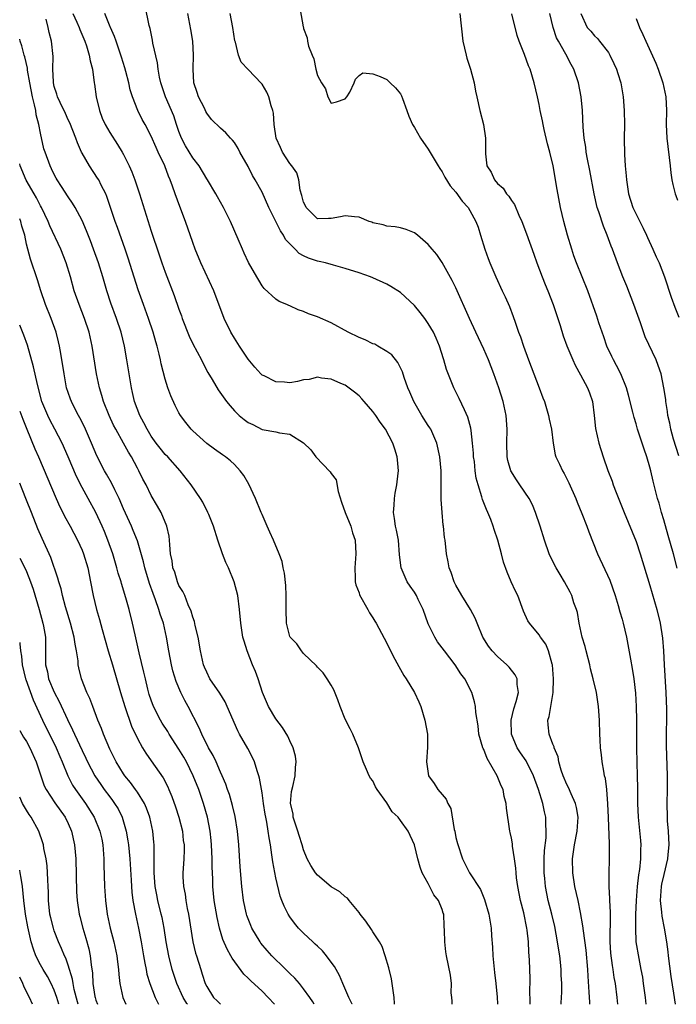
# Model space of a CAD drawing. Units: inches. Extents: x 2625000 to 2628000, y 1467000 to 1470000.
# Drawn here: x 2625000 to 2625095, y 1467000 to 1467142 of the extents above; entities that cross this region are included whole.
import ezdxf

# ---------------------------------------------------------------- set-up
doc = ezdxf.new("R2010")
doc.units = ezdxf.units.IN
doc.header["$MEASUREMENT"] = 0
doc.layers.add('LD26251467_2ft', color=182, linetype='Continuous')

msp = doc.modelspace()

# ---------------------------------------------------------------- linework, layer by layer
at = {"layer": 'LD26251467_2ft'}
for points, elevation in [([(2625078.19, 1467000), (2625078.19, 1467000.19), (2625078.26, 1467001.74), (2625078.26, 1467003), (2625078.21, 1467004.21), (2625078.2, 1467005), (2625078.07, 1467006.07), (2625077.98, 1467007), (2625077.83, 1467007.83), (2625077.67, 1467009), (2625077.25, 1467011.25), (2625076.83, 1467013), (2625076.3, 1467015), (2625075.91, 1467017), (2625075.82, 1467018.18), (2625075.74, 1467019), (2625075.75, 1467021), (2625075.8, 1467022.2), (2625076.01, 1467024.01), (2625076.04, 1467025), (2625075.98, 1467026.02), (2625075.97, 1467027), (2625075.77, 1467027.77), (2625075.53, 1467029), (2625074.9, 1467031), (2625074.19, 1467033), (2625073.14, 1467035.14), (2625072.3, 1467036.3), (2625071.85, 1467037), (2625071, 1467039), (2625070.97, 1467041.03), (2625071.36, 1467042.64), (2625071.71, 1467043.71), (2625072.01, 1467045), (2625071.83, 1467046.17), (2625071.82, 1467047), (2625071.55, 1467047.55), (2625070.66, 1467048.66), (2625070.35, 1467049), (2625069, 1467050.2), (2625068.23, 1467051), (2625067.7, 1467051.7), (2625066.86, 1467053), (2625066.04, 1467055), (2625065.75, 1467055.75), (2625065.11, 1467057), (2625063.86, 1467059), (2625063, 1467060.5), (2625062.75, 1467061), (2625062.31, 1467062.31), (2625062, 1467063), (2625061.88, 1467063.88), (2625061.61, 1467065), (2625061.42, 1467067), (2625061.36, 1467067.36), (2625061.21, 1467069), (2625061.17, 1467069.17), (2625060.99, 1467071), (2625060.86, 1467072.86), (2625060.88, 1467073.12), (2625060.85, 1467077), (2625060.69, 1467079), (2625060.24, 1467081), (2625059.36, 1467083), (2625059.23, 1467083.23), (2625059, 1467083.56), (2625058.09, 1467085), (2625056.91, 1467087), (2625056.35, 1467088.35), (2625056.05, 1467089), (2625055.53, 1467090.47), (2625055.29, 1467091.29), (2625055, 1467091.89), (2625054.62, 1467092.62), (2625053.72, 1467093.72), (2625053, 1467094.24), (2625051.72, 1467095), (2625051.26, 1467095.26), (2625051, 1467095.35), (2625049.9, 1467095.9), (2625049, 1467096.24), (2625047.41, 1467097), (2625045, 1467098.34), (2625043, 1467099.22), (2625041.68, 1467099.68), (2625041, 1467099.98), (2625040.23, 1467100.23), (2625039, 1467100.81), (2625038.86, 1467100.86), (2625038.57, 1467101), (2625037.46, 1467101.46), (2625037, 1467101.77), (2625035.3, 1467103.3), (2625035, 1467103.72), (2625034.52, 1467104.52), (2625034.26, 1467105), (2625033.06, 1467107.06), (2625032.41, 1467108.41), (2625032.15, 1467109), (2625031.55, 1467110.45), (2625030.43, 1467113), (2625029.41, 1467115), (2625028.54, 1467116.54), (2625028.3, 1467117), (2625027.12, 1467119), (2625027, 1467119.17), (2625025.9, 1467121), (2625025, 1467122.16), (2625023.93, 1467123.93), (2625023.38, 1467125), (2625023, 1467125.96), (2625022.62, 1467127), (2625022.24, 1467128.24), (2625021.07, 1467131), (2625020.38, 1467133), (2625020.2, 1467133.8), (2625019.99, 1467135), (2625019.9, 1467135.9), (2625019.25, 1467138.75), (2625019.17, 1467139.17), (2625018.83, 1467140.83), (2625018.71, 1467141.29), (2625017.53, 1467147)], 10210), ([(2625040.34, 1467144.34), (2625040.92, 1467141.08), (2625040.97, 1467140.97), (2625041, 1467140.83), (2625041.52, 1467139.52), (2625041.56, 1467139), (2625041.72, 1467138.28), (2625042.25, 1467137), (2625042.49, 1467136.49), (2625042.77, 1467135), (2625043, 1467134.04), (2625043.58, 1467133), (2625044.14, 1467132.14), (2625044.48, 1467131), (2625045, 1467130.09), (2625045.73, 1467130.27), (2625047, 1467130.7), (2625047.25, 1467131), (2625047.65, 1467131.65), (2625048.31, 1467133), (2625048.47, 1467133.53), (2625049, 1467134.08), (2625049.57, 1467134.43), (2625051, 1467134.31), (2625052.06, 1467133.94), (2625053, 1467133.48), (2625053.25, 1467133.25), (2625053.5, 1467133), (2625054.27, 1467132.27), (2625055, 1467131.41), (2625055.14, 1467131.14), (2625055.27, 1467130.74), (2625055.88, 1467129), (2625056.19, 1467128.19), (2625056.71, 1467127), (2625057, 1467126.55), (2625057.86, 1467125), (2625059, 1467123.44), (2625060.44, 1467121), (2625060.66, 1467120.66), (2625061, 1467120.18), (2625061.41, 1467119.41), (2625062.17, 1467118.16), (2625063, 1467117.22), (2625063.91, 1467115.91), (2625064.74, 1467115), (2625065, 1467114.6), (2625065.87, 1467113), (2625066.18, 1467112.18), (2625066.56, 1467111), (2625067.17, 1467109), (2625067.65, 1467107.65), (2625067.91, 1467107), (2625068.74, 1467105), (2625069.68, 1467103), (2625070.11, 1467102.11), (2625070.72, 1467100.72), (2625071.27, 1467099.27), (2625071.54, 1467098.46), (2625072.05, 1467097), (2625072.32, 1467096.32), (2625072.75, 1467095), (2625073.48, 1467093), (2625075.02, 1467089), (2625075.55, 1467087.55), (2625075.77, 1467087), (2625076.37, 1467085), (2625076.47, 1467084.47), (2625076.77, 1467083), (2625077.02, 1467081), (2625077.33, 1467079.33), (2625077.43, 1467079), (2625077.95, 1467077.95), (2625078.37, 1467077), (2625078.62, 1467076.62), (2625079.29, 1467075.29), (2625080.3, 1467073), (2625080.49, 1467072.49), (2625081.17, 1467070.83), (2625081.88, 1467069), (2625082.18, 1467068.18), (2625083.42, 1467065), (2625085.2, 1467061.2), (2625085.99, 1467059), (2625086.44, 1467057.56), (2625086.67, 1467056.67), (2625087, 1467055.6), (2625087.16, 1467055), (2625087.63, 1467053), (2625088.2, 1467049.8), (2625088.46, 1467048.46), (2625088.7, 1467047), (2625088.93, 1467044.93), (2625089.03, 1467043), (2625089.07, 1467041), (2625089.06, 1467037), (2625089.11, 1467034.89), (2625089.18, 1467033), (2625089.21, 1467031.21), (2625089.21, 1467029), (2625089.29, 1467027), (2625089.65, 1467023.65), (2625089.7, 1467023), (2625089.66, 1467022.34), (2625089.66, 1467021), (2625089.48, 1467019.48), (2625089.33, 1467018.67), (2625089.15, 1467017), (2625089.02, 1467015), (2625088.94, 1467012.94), (2625088.9, 1467011), (2625088.99, 1467009), (2625089.38, 1467006.62), (2625089.71, 1467005), (2625089.91, 1467003.91), (2625090.04, 1467003), (2625090.3, 1467001), (2625090.39, 1467000)], 10216), ([(2625062.43, 1467000), (2625062.45, 1467000.45), (2625062.4, 1467001), (2625062.32, 1467001.68), (2625062.34, 1467003), (2625062.19, 1467004.19), (2625061.62, 1467007), (2625061.55, 1467007.55), (2625061.37, 1467009), (2625061.34, 1467010.66), (2625061.3, 1467011.3), (2625061.23, 1467013), (2625061.16, 1467013.16), (2625061, 1467013.67), (2625060.48, 1467015), (2625059.81, 1467015.81), (2625059, 1467017.44), (2625058.12, 1467019), (2625057.81, 1467019.81), (2625057.47, 1467021), (2625057.01, 1467023.01), (2625056.1, 1467025), (2625055, 1467026.55), (2625054.63, 1467027), (2625053.78, 1467027.78), (2625053, 1467029.07), (2625051.6, 1467031), (2625051.38, 1467031.38), (2625051, 1467032.24), (2625050.65, 1467032.65), (2625050.48, 1467033), (2625050.1, 1467033.9), (2625049.59, 1467035), (2625048.94, 1467037), (2625048.1, 1467039), (2625047.74, 1467039.74), (2625047, 1467041.18), (2625046.27, 1467043), (2625045.95, 1467043.95), (2625045.38, 1467045.38), (2625045, 1467046.08), (2625044.42, 1467047), (2625043.83, 1467047.83), (2625043, 1467048.64), (2625042.84, 1467048.84), (2625041, 1467050.62), (2625040.7, 1467051), (2625040.03, 1467052.03), (2625039.05, 1467053), (2625039, 1467053.1), (2625038.62, 1467054.62), (2625038.54, 1467055), (2625038.47, 1467057), (2625038.47, 1467057.53), (2625038.5, 1467059), (2625038.44, 1467060.44), (2625038.23, 1467062.23), (2625038.06, 1467063), (2625037.91, 1467063.91), (2625037.49, 1467065), (2625036.64, 1467067), (2625036.14, 1467068.14), (2625035.73, 1467069), (2625035, 1467070.68), (2625034.89, 1467071), (2625034.07, 1467073), (2625033.07, 1467075.07), (2625032.35, 1467076.35), (2625031.85, 1467077), (2625031, 1467077.9), (2625030.45, 1467078.45), (2625029.73, 1467079), (2625029.29, 1467079.29), (2625028.14, 1467080.14), (2625027, 1467080.94), (2625025, 1467082.78), (2625024.78, 1467083), (2625023.98, 1467083.98), (2625023.21, 1467085), (2625023, 1467085.36), (2625022.45, 1467086.45), (2625021.82, 1467087.83), (2625021.41, 1467089), (2625021, 1467090.25), (2625020.44, 1467092.44), (2625020.33, 1467093), (2625020.14, 1467093.86), (2625019.84, 1467095), (2625019.64, 1467095.64), (2625019.27, 1467097), (2625018.59, 1467099), (2625017.87, 1467101), (2625017.13, 1467103.13), (2625015.67, 1467107.68), (2625015.22, 1467109), (2625014.12, 1467112.12), (2625013.8, 1467113), (2625012.6, 1467116.6), (2625012.42, 1467117), (2625011.78, 1467118.22), (2625011.41, 1467119), (2625011.26, 1467119.26), (2625010.06, 1467121), (2625009, 1467122.84), (2625008.92, 1467123), (2625008.34, 1467124.34), (2625008.11, 1467125), (2625007.22, 1467127.22), (2625007, 1467127.66), (2625006.6, 1467128.6), (2625005.85, 1467130.15), (2625005.47, 1467131), (2625005.37, 1467131.37), (2625005, 1467132.47), (2625004.88, 1467133), (2625004.87, 1467133.13), (2625004.79, 1467135), (2625004.82, 1467136.82), (2625004.6, 1467139), (2625004.28, 1467140.28), (2625004.13, 1467141), (2625003.8, 1467142.2)], 10204), ([(2625007.67, 1467143), (2625008.26, 1467141.74), (2625008.58, 1467141), (2625008.68, 1467140.68), (2625009.41, 1467139), (2625009.64, 1467138.36), (2625010.05, 1467137), (2625010.18, 1467136.18), (2625010.5, 1467135), (2625010.77, 1467133), (2625010.82, 1467132.82), (2625011.05, 1467131), (2625011.51, 1467129), (2625011.92, 1467127.92), (2625012.33, 1467127), (2625013, 1467125.84), (2625014.11, 1467124.11), (2625014.79, 1467123), (2625015, 1467122.64), (2625015.83, 1467121), (2625016.18, 1467120.18), (2625016.62, 1467119), (2625017.28, 1467117), (2625019, 1467111.6), (2625020.16, 1467108.16), (2625020.53, 1467107), (2625021, 1467105.67), (2625022.33, 1467102.33), (2625023, 1467100.32), (2625023.35, 1467099.35), (2625023.46, 1467099), (2625024.45, 1467096.45), (2625025, 1467095.34), (2625026.23, 1467093), (2625026.48, 1467092.48), (2625027.19, 1467091.19), (2625027.8, 1467090.2), (2625028.68, 1467088.68), (2625029.86, 1467087), (2625030.37, 1467086.37), (2625031, 1467085.68), (2625031.67, 1467085), (2625032.4, 1467084.4), (2625033, 1467083.96), (2625033.67, 1467083.67), (2625035, 1467082.99), (2625037, 1467082.64), (2625037.53, 1467082.47), (2625039, 1467082.28), (2625041, 1467081.04), (2625042.02, 1467080.02), (2625042.77, 1467079), (2625044.85, 1467076.85), (2625045, 1467076.61), (2625045.68, 1467075.68), (2625045.97, 1467074.03), (2625046.46, 1467072.46), (2625046.98, 1467070.98), (2625047.8, 1467069), (2625048.06, 1467068.06), (2625048.45, 1467067), (2625048.56, 1467065), (2625048.37, 1467063), (2625048.44, 1467061.56), (2625048.44, 1467061), (2625048.56, 1467060.56), (2625049, 1467059.38), (2625049.09, 1467059.09), (2625050.27, 1467057), (2625050.52, 1467056.52), (2625051, 1467055.76), (2625051.28, 1467055.28), (2625051.47, 1467055), (2625053, 1467052.14), (2625053.54, 1467051), (2625054.19, 1467049.81), (2625054.74, 1467048.74), (2625055, 1467048.34), (2625055.48, 1467047.48), (2625055.81, 1467047), (2625057.01, 1467045), (2625057.64, 1467043.64), (2625057.9, 1467043), (2625058.51, 1467041), (2625058.87, 1467039), (2625058.9, 1467037.1), (2625058.75, 1467035), (2625059.05, 1467033), (2625059.86, 1467031.86), (2625060.4, 1467031), (2625061, 1467030.26), (2625061.59, 1467029.59), (2625061.81, 1467029), (2625062.25, 1467028.25), (2625062.76, 1467025.24), (2625062.83, 1467025), (2625063, 1467024.1), (2625063.2, 1467023.2), (2625063.92, 1467021), (2625064.96, 1467019), (2625066.55, 1467016.55), (2625067.12, 1467015.12), (2625067.75, 1467013), (2625068.07, 1467011), (2625068.14, 1467009.86), (2625068.27, 1467008.27), (2625068.34, 1467007), (2625068.58, 1467004.58), (2625068.77, 1467003), (2625068.95, 1467001.05), (2625068.94, 1467000.94), (2625069, 1467000.16), (2625069.01, 1467000)], 10206), ([(2625073.7, 1467000), (2625073.67, 1467002.33), (2625073.71, 1467003), (2625073.71, 1467003.71), (2625073.63, 1467006.37), (2625073.59, 1467007), (2625073.54, 1467007.54), (2625073.46, 1467009), (2625073.29, 1467010.71), (2625073.24, 1467011), (2625072.79, 1467013.21), (2625072.32, 1467015), (2625071.92, 1467017), (2625071.76, 1467018.24), (2625071.69, 1467019), (2625071.66, 1467019.66), (2625071.47, 1467021), (2625071.17, 1467022.83), (2625071.15, 1467023.15), (2625071, 1467024), (2625070.82, 1467024.82), (2625070.77, 1467025), (2625070.3, 1467028.3), (2625070.26, 1467029), (2625069.98, 1467029.98), (2625069.8, 1467031), (2625069.54, 1467031.54), (2625068.95, 1467033), (2625067.49, 1467035.49), (2625067, 1467036.77), (2625066.92, 1467036.92), (2625066.89, 1467037), (2625066.32, 1467039), (2625066.18, 1467040.18), (2625065.86, 1467042.14), (2625065.8, 1467043), (2625065.68, 1467043.68), (2625065.29, 1467045), (2625064.28, 1467047), (2625063.72, 1467047.72), (2625062.88, 1467049), (2625061.34, 1467051), (2625060.34, 1467052.34), (2625059.94, 1467053), (2625059, 1467054.92), (2625058.26, 1467057), (2625057.56, 1467058.44), (2625057.31, 1467059), (2625057, 1467059.5), (2625056.37, 1467060.37), (2625055.96, 1467061), (2625055.1, 1467063), (2625054.86, 1467064.86), (2625054.68, 1467067), (2625054.42, 1467068.42), (2625054.29, 1467069), (2625054.14, 1467070.14), (2625053.96, 1467071), (2625054.06, 1467072.06), (2625054.1, 1467073), (2625054.22, 1467073.78), (2625054.48, 1467075), (2625054.66, 1467076.66), (2625054.68, 1467077), (2625054.57, 1467078.57), (2625054.53, 1467079), (2625054.15, 1467080.15), (2625053.9, 1467081), (2625052.8, 1467083), (2625052.04, 1467084.04), (2625051.42, 1467085), (2625051, 1467085.57), (2625049.74, 1467087), (2625049.41, 1467087.41), (2625049, 1467087.82), (2625048.35, 1467088.35), (2625047, 1467089.35), (2625046.38, 1467089.62), (2625045, 1467090.24), (2625043.6, 1467090.4), (2625043, 1467090.51), (2625041.81, 1467090.19), (2625041, 1467090.13), (2625040.12, 1467089.88), (2625039, 1467089.72), (2625038.22, 1467089.78), (2625037, 1467089.83), (2625035.29, 1467090.71), (2625035, 1467090.83), (2625034.82, 1467091), (2625033.95, 1467091.95), (2625033, 1467093.1), (2625031.73, 1467095), (2625031, 1467096.14), (2625030.5, 1467097), (2625029.53, 1467099), (2625028.03, 1467103), (2625026.17, 1467107), (2625025.35, 1467109), (2625025, 1467109.97), (2625023.95, 1467113), (2625023.13, 1467115.13), (2625022.47, 1467117), (2625022.07, 1467118.07), (2625021.75, 1467119), (2625021.51, 1467119.51), (2625020.94, 1467121), (2625020.02, 1467123), (2625019.69, 1467123.69), (2625019, 1467125.31), (2625018.11, 1467127), (2625017.71, 1467127.71), (2625017.08, 1467129), (2625016.28, 1467131), (2625015.96, 1467131.97), (2625015.75, 1467133), (2625015.34, 1467134.66), (2625015.19, 1467135.19), (2625014.7, 1467136.7), (2625014.62, 1467137), (2625013.91, 1467139), (2625013.7, 1467139.7), (2625013.11, 1467141), (2625013.08, 1467141.08), (2625012.28, 1467143)], 10208), ([(2625082.35, 1467000), (2625082.32, 1467000.32), (2625082.25, 1467001.75), (2625082.07, 1467004.07), (2625082.03, 1467005), (2625081.8, 1467007.8), (2625081.4, 1467010.6), (2625081.33, 1467011.33), (2625081, 1467013.25), (2625080.64, 1467015), (2625080.17, 1467017), (2625079.85, 1467019), (2625079.83, 1467021), (2625080.12, 1467023), (2625080.52, 1467025), (2625080.65, 1467027), (2625080.42, 1467028.42), (2625080.27, 1467029), (2625079.63, 1467030.37), (2625079.27, 1467031.27), (2625079, 1467031.75), (2625078.47, 1467033), (2625078.19, 1467033.81), (2625077.85, 1467035), (2625077.74, 1467035.74), (2625077.18, 1467037), (2625077.17, 1467037.17), (2625077, 1467037.53), (2625076.45, 1467039), (2625076.33, 1467040.33), (2625076.26, 1467041), (2625076.46, 1467041.54), (2625077.02, 1467045), (2625077.1, 1467047), (2625076.95, 1467049), (2625076.91, 1467049.09), (2625076.36, 1467051), (2625075.96, 1467051.96), (2625075.21, 1467053), (2625075, 1467053.33), (2625073.6, 1467055), (2625073.37, 1467055.37), (2625072.76, 1467056.76), (2625071.91, 1467059), (2625071.61, 1467059.61), (2625070.97, 1467061), (2625070.38, 1467062.38), (2625069.84, 1467063.84), (2625069.58, 1467065), (2625069.04, 1467067), (2625068.51, 1467068.51), (2625068.38, 1467069), (2625068.02, 1467069.98), (2625067.61, 1467071), (2625067.41, 1467071.41), (2625066.85, 1467072.85), (2625066.75, 1467073.25), (2625066.18, 1467075), (2625065.92, 1467075.92), (2625065.78, 1467077), (2625065.65, 1467078.36), (2625065.55, 1467079), (2625065.53, 1467079.53), (2625065.39, 1467081), (2625065.17, 1467082.83), (2625065.14, 1467083.14), (2625064.73, 1467084.73), (2625064.21, 1467085.79), (2625063.46, 1467087.46), (2625062.7, 1467089), (2625062.52, 1467089.48), (2625061.63, 1467091.63), (2625061.25, 1467093), (2625061.18, 1467093.18), (2625060.61, 1467095), (2625060.13, 1467096.13), (2625059.73, 1467097), (2625059, 1467098.28), (2625058.49, 1467099), (2625057.85, 1467099.85), (2625057, 1467100.88), (2625055, 1467102.72), (2625053.61, 1467103.6), (2625053, 1467103.96), (2625051, 1467104.87), (2625050.67, 1467105), (2625049, 1467105.58), (2625047, 1467106.22), (2625045.33, 1467106.67), (2625044.17, 1467107), (2625043.23, 1467107.23), (2625043, 1467107.25), (2625041.72, 1467107.72), (2625041, 1467108.04), (2625040.38, 1467108.38), (2625039.78, 1467109), (2625039, 1467109.75), (2625038.39, 1467110.39), (2625038.07, 1467111), (2625037.64, 1467111.64), (2625037, 1467112.98), (2625036, 1467115), (2625035, 1467117.21), (2625034.02, 1467119), (2625033.64, 1467119.64), (2625033, 1467120.91), (2625031.81, 1467123), (2625031.53, 1467123.53), (2625031, 1467124.37), (2625030.73, 1467124.73), (2625030.45, 1467125), (2625029.77, 1467125.77), (2625029, 1467126.47), (2625027.72, 1467127.72), (2625027, 1467128.63), (2625026.87, 1467128.87), (2625026.67, 1467129.33), (2625025.84, 1467131), (2625025.61, 1467131.61), (2625025.16, 1467133), (2625025.03, 1467135), (2625025.11, 1467137), (2625025, 1467139), (2625024.72, 1467140.72), (2625024.27, 1467143)], 10212), ([(2625086.39, 1467000), (2625086.28, 1467001), (2625086.02, 1467003), (2625085.86, 1467003.86), (2625085.71, 1467005), (2625085.59, 1467005.59), (2625085.37, 1467007.37), (2625085.26, 1467009), (2625085.27, 1467010.73), (2625085.29, 1467011.29), (2625085.29, 1467013.29), (2625085.2, 1467015), (2625085.21, 1467015.21), (2625085.11, 1467017), (2625085.1, 1467018.9), (2625085.17, 1467021), (2625085.17, 1467023), (2625085.15, 1467023.15), (2625085.03, 1467026.97), (2625084.94, 1467028.94), (2625084.76, 1467031), (2625084.58, 1467032.58), (2625084.46, 1467033), (2625084.33, 1467033.67), (2625084.12, 1467035), (2625083.99, 1467035.99), (2625083.88, 1467037), (2625083.84, 1467038.16), (2625083.78, 1467039), (2625083.73, 1467041), (2625083.59, 1467043), (2625083.29, 1467045), (2625082.83, 1467047), (2625082.43, 1467048.43), (2625082.32, 1467049), (2625081.78, 1467051), (2625081.63, 1467051.63), (2625081.24, 1467053), (2625080.81, 1467055), (2625080.53, 1467056.53), (2625080.39, 1467057), (2625080.03, 1467057.97), (2625079.71, 1467059), (2625079.5, 1467059.5), (2625078.67, 1467061), (2625078.05, 1467062.05), (2625077.46, 1467063), (2625077, 1467063.89), (2625076.45, 1467065), (2625075.76, 1467067), (2625075.15, 1467069), (2625074.5, 1467071), (2625074.07, 1467072.07), (2625073.59, 1467073), (2625072.23, 1467075), (2625071.72, 1467075.72), (2625070.94, 1467077), (2625070.51, 1467078.51), (2625070.39, 1467079), (2625070.36, 1467081), (2625070.41, 1467083), (2625070.23, 1467085), (2625069.79, 1467087), (2625069.19, 1467089), (2625068.48, 1467091), (2625067.69, 1467093), (2625067, 1467094.58), (2625065.86, 1467097), (2625064.95, 1467099), (2625063, 1467103.4), (2625062.46, 1467104.46), (2625061, 1467107.06), (2625060.22, 1467108.22), (2625059.54, 1467109), (2625059, 1467109.68), (2625057.42, 1467111), (2625057, 1467111.34), (2625055.83, 1467111.83), (2625055, 1467112.08), (2625054.23, 1467112.23), (2625053, 1467112.33), (2625052.5, 1467112.5), (2625051, 1467112.82), (2625050.87, 1467112.87), (2625050.47, 1467113), (2625049, 1467113.63), (2625048.36, 1467113.64), (2625047, 1467113.83), (2625046.34, 1467113.66), (2625045, 1467113.4), (2625044.59, 1467113.41), (2625043, 1467113.39), (2625041.38, 1467115), (2625041.27, 1467115.27), (2625041, 1467115.78), (2625040.76, 1467116.76), (2625040.5, 1467117.5), (2625040.29, 1467119), (2625040.02, 1467120.02), (2625039.3, 1467121), (2625039, 1467121.34), (2625037.96, 1467123), (2625037.65, 1467123.65), (2625037.05, 1467125), (2625036.77, 1467127), (2625036.64, 1467128.64), (2625036.55, 1467129), (2625036.31, 1467129.69), (2625035.96, 1467131), (2625035.67, 1467131.67), (2625035, 1467132.79), (2625034.91, 1467132.91), (2625033, 1467134.92), (2625031.97, 1467135.97), (2625031.61, 1467137), (2625031.14, 1467138.86), (2625031.07, 1467139.07), (2625030.77, 1467141), (2625030.38, 1467143)], 10214), ([(2625063.54, 1467143), (2625063.99, 1467139), (2625064.47, 1467137), (2625064.58, 1467136.58), (2625065.1, 1467135), (2625065.61, 1467133), (2625065.82, 1467131.82), (2625066, 1467131), (2625066.46, 1467129), (2625066.97, 1467127), (2625067.27, 1467125), (2625067.24, 1467122.76), (2625067.47, 1467121), (2625068.09, 1467120.09), (2625068.54, 1467119), (2625069, 1467118.47), (2625069.79, 1467117.79), (2625070.29, 1467117), (2625070.63, 1467116.63), (2625071, 1467116.03), (2625071.44, 1467115.44), (2625072.09, 1467113.91), (2625072.51, 1467113), (2625073.2, 1467111.2), (2625074.25, 1467108.25), (2625074.68, 1467107), (2625075.43, 1467105), (2625075.88, 1467103.88), (2625076.26, 1467103), (2625077.03, 1467101.03), (2625078.02, 1467097.98), (2625078.48, 1467096.48), (2625079.02, 1467095.02), (2625079.86, 1467093), (2625080.23, 1467092.23), (2625081, 1467090.86), (2625082, 1467089), (2625082.28, 1467088.28), (2625082.69, 1467087), (2625082.94, 1467085), (2625083.13, 1467083.13), (2625083.61, 1467081), (2625084.25, 1467079), (2625084.93, 1467077.07), (2625085.53, 1467075.53), (2625085.7, 1467075), (2625086.12, 1467073.88), (2625087.27, 1467071), (2625089, 1467066.8), (2625089.61, 1467065), (2625091, 1467060.45), (2625091.98, 1467057), (2625092.47, 1467055), (2625092.83, 1467052.83), (2625092.98, 1467051), (2625093.08, 1467049), (2625093.32, 1467045), (2625093.4, 1467042.6), (2625093.4, 1467041), (2625093.36, 1467039.36), (2625093.35, 1467037.35), (2625093.48, 1467033), (2625093.47, 1467031), (2625093.44, 1467029), (2625093.48, 1467027), (2625093.51, 1467026.49), (2625093.62, 1467025), (2625093.72, 1467023), (2625093.6, 1467021.6), (2625093.56, 1467021), (2625093, 1467018.74), (2625092.68, 1467017.32), (2625092.62, 1467017), (2625092.5, 1467015), (2625092.68, 1467013.32), (2625092.72, 1467012.72), (2625093.05, 1467011), (2625093.38, 1467009), (2625093.58, 1467007.58), (2625093.64, 1467007), (2625094.03, 1467004.03), (2625094.41, 1467001.59), (2625094.63, 1467000)], 10218), ([(2625094.94, 1467062.94), (2625094.39, 1467065), (2625093.65, 1467067.65), (2625093, 1467069.93), (2625092.67, 1467071), (2625092.32, 1467072.32), (2625092.11, 1467073), (2625091.49, 1467075.49), (2625091.14, 1467077), (2625091, 1467077.54), (2625090.57, 1467079), (2625090.15, 1467080.15), (2625089.89, 1467081), (2625089.23, 1467083), (2625089, 1467083.8), (2625088.71, 1467084.71), (2625088.54, 1467085.46), (2625087.92, 1467087.92), (2625087.61, 1467089), (2625086.79, 1467091), (2625086.19, 1467092.19), (2625085.73, 1467093), (2625085.51, 1467093.51), (2625084.79, 1467095), (2625084.35, 1467096.35), (2625084.1, 1467097), (2625083.63, 1467098.37), (2625083.32, 1467099.32), (2625082.03, 1467103), (2625081.24, 1467105), (2625080.42, 1467107), (2625080.04, 1467108.04), (2625079.71, 1467109), (2625079.1, 1467111), (2625078.57, 1467113), (2625078.1, 1467115), (2625077.59, 1467117.59), (2625077.01, 1467121), (2625076.54, 1467123), (2625076.22, 1467124.22), (2625075.73, 1467126.27), (2625075.57, 1467127), (2625075.5, 1467127.5), (2625075.16, 1467129), (2625075, 1467129.89), (2625074.76, 1467131), (2625074.3, 1467133), (2625073.69, 1467135), (2625073.48, 1467135.48), (2625072.89, 1467137.1), (2625072.14, 1467139), (2625071.84, 1467139.84), (2625071.05, 1467142.95)], 10220), ([(2625095.16, 1467079.16), (2625094.42, 1467081.58), (2625094.02, 1467083), (2625093.88, 1467083.88), (2625093.6, 1467085), (2625093.56, 1467085.56), (2625093.31, 1467087), (2625093.29, 1467087.29), (2625093.03, 1467089), (2625092.61, 1467091), (2625092.21, 1467092.21), (2625091.89, 1467093), (2625090.33, 1467096.33), (2625089.65, 1467098.35), (2625088.7, 1467101), (2625087.66, 1467103.66), (2625087.11, 1467105), (2625086.34, 1467107), (2625085.6, 1467109), (2625085.42, 1467109.42), (2625084.85, 1467111), (2625084.3, 1467112.3), (2625083.62, 1467114.38), (2625083.39, 1467115), (2625082.95, 1467117), (2625082.35, 1467120.35), (2625082.01, 1467121.99), (2625081.82, 1467123), (2625081.74, 1467123.74), (2625081.52, 1467125), (2625081.38, 1467126.62), (2625081.26, 1467129), (2625081.08, 1467131), (2625080.71, 1467133), (2625080.01, 1467135), (2625079.63, 1467135.63), (2625078.85, 1467137.15), (2625077.79, 1467139), (2625077.52, 1467139.52), (2625077.02, 1467141), (2625076.54, 1467143)], 10222), ([(2625081.05, 1467143), (2625081.94, 1467141), (2625082.46, 1467140.46), (2625083, 1467139.78), (2625083.41, 1467139.41), (2625083.71, 1467139), (2625085, 1467137.38), (2625085.23, 1467137), (2625085.81, 1467135.81), (2625086.17, 1467135), (2625086.36, 1467134.36), (2625086.79, 1467133), (2625087.15, 1467131), (2625087.3, 1467129), (2625087.32, 1467127), (2625087.28, 1467125), (2625087.32, 1467122.68), (2625087.45, 1467121), (2625087.59, 1467119.59), (2625087.62, 1467119), (2625087.89, 1467117), (2625088.54, 1467115), (2625090.03, 1467112.03), (2625090.52, 1467111), (2625090.66, 1467110.66), (2625091.43, 1467109), (2625091.89, 1467107.89), (2625092.32, 1467107), (2625093.11, 1467105), (2625094.07, 1467102.07), (2625094.6, 1467100.6), (2625095.2, 1467099.2)], 10224), ([(2625089, 1467142.3), (2625089.5, 1467141), (2625089.96, 1467139.96), (2625090.42, 1467139), (2625091.86, 1467135.86), (2625092.17, 1467135), (2625092.85, 1467133), (2625093.29, 1467131), (2625093.4, 1467129), (2625093.36, 1467127), (2625093.45, 1467125), (2625093.91, 1467121), (2625094.03, 1467120.03), (2625094.19, 1467119), (2625094.32, 1467118.32), (2625094.67, 1467117), (2625094.75, 1467116.75), (2625095, 1467116.05)], 10226), ([(2625054.12, 1467000), (2625054.13, 1467000.13), (2625054.07, 1467001), (2625053.8, 1467003), (2625053.67, 1467003.67), (2625053.28, 1467005.28), (2625052.77, 1467007), (2625052.33, 1467008.32), (2625051.97, 1467009), (2625051, 1467010.48), (2625050.8, 1467010.8), (2625049.99, 1467011.99), (2625049.18, 1467013), (2625049, 1467013.26), (2625047.57, 1467015), (2625047.32, 1467015.32), (2625047, 1467015.53), (2625046.22, 1467016.22), (2625045, 1467016.97), (2625043, 1467018.63), (2625042.72, 1467019), (2625042.03, 1467020.03), (2625041.52, 1467021), (2625041, 1467022.28), (2625040.8, 1467023), (2625040.36, 1467024.36), (2625040.18, 1467025), (2625039.51, 1467027), (2625039.47, 1467027.47), (2625039.12, 1467029), (2625039.26, 1467030.74), (2625039.45, 1467031.45), (2625039.78, 1467033), (2625039.82, 1467034.18), (2625039.92, 1467035), (2625039.81, 1467035.81), (2625039.5, 1467037), (2625039, 1467038.05), (2625038.71, 1467038.71), (2625037.96, 1467039.96), (2625037, 1467041.2), (2625035.95, 1467043), (2625035.07, 1467045), (2625034.42, 1467047), (2625034.05, 1467048.05), (2625033.64, 1467049), (2625032.84, 1467051), (2625032.4, 1467052.4), (2625032.24, 1467053), (2625031.92, 1467055), (2625031.76, 1467057), (2625031.51, 1467059), (2625030.98, 1467061), (2625030.13, 1467063), (2625029.76, 1467063.76), (2625029.27, 1467065), (2625028.59, 1467067), (2625027.98, 1467069), (2625027.3, 1467070.7), (2625027.19, 1467071), (2625026.46, 1467072.46), (2625026.13, 1467073), (2625024.76, 1467075), (2625023.15, 1467077), (2625021.37, 1467079), (2625021, 1467079.38), (2625020.27, 1467080.27), (2625019.73, 1467081), (2625019, 1467082.02), (2625018.39, 1467083), (2625017.94, 1467083.94), (2625017.34, 1467085), (2625016.59, 1467087), (2625016.31, 1467088.31), (2625016.14, 1467089), (2625015.8, 1467091), (2625015.49, 1467093), (2625015.14, 1467095), (2625014.64, 1467097), (2625013.97, 1467099), (2625013.18, 1467101.18), (2625012.59, 1467103), (2625011.99, 1467105), (2625011.38, 1467107), (2625010.68, 1467109), (2625010.22, 1467110.22), (2625009.65, 1467111.65), (2625009, 1467113.12), (2625008.01, 1467115), (2625007.63, 1467115.63), (2625007, 1467116.53), (2625006.04, 1467118.04), (2625005.4, 1467119), (2625005.26, 1467119.26), (2625005, 1467119.75), (2625004.6, 1467120.6), (2625004.38, 1467121), (2625003.66, 1467123), (2625003.5, 1467123.5), (2625003, 1467125.76), (2625002.78, 1467127), (2625002.4, 1467128.4), (2625002.33, 1467129), (2625002.15, 1467129.85), (2625001.85, 1467131), (2625001.46, 1467133), (2625001.15, 1467134.85), (2625001.13, 1467135.12), (2625000.76, 1467136.76), (2625000.67, 1467137), (2625000.33, 1467138.33), (2625000.07, 1467139), (2625000, 1467139.33)], 10202), ([(2625048.01, 1467000), (2625048.01, 1467000.01), (2625047.52, 1467001), (2625046.66, 1467003), (2625046.18, 1467004.18), (2625045.69, 1467005), (2625045.46, 1467005.46), (2625045, 1467006.1), (2625044.31, 1467007), (2625043.72, 1467007.72), (2625043, 1467008.37), (2625042.69, 1467008.69), (2625042.31, 1467009), (2625041, 1467010.26), (2625040.27, 1467011), (2625039.7, 1467011.7), (2625039, 1467012.62), (2625038.75, 1467013), (2625038.17, 1467014.17), (2625037.85, 1467015), (2625037.59, 1467015.59), (2625037, 1467018.25), (2625036.55, 1467020.55), (2625036.43, 1467021.57), (2625036.21, 1467023), (2625036.01, 1467024.01), (2625035.9, 1467025), (2625035.69, 1467026.31), (2625035.53, 1467027), (2625035.45, 1467027.45), (2625035.21, 1467029), (2625035, 1467030.53), (2625034.64, 1467032.64), (2625034.54, 1467033), (2625034.29, 1467033.71), (2625033.89, 1467035), (2625033.62, 1467035.62), (2625032.93, 1467036.93), (2625031.75, 1467039), (2625031.49, 1467039.49), (2625029.98, 1467043), (2625029.66, 1467043.66), (2625028.89, 1467044.89), (2625027.48, 1467047), (2625027, 1467047.93), (2625026.68, 1467048.68), (2625026.56, 1467049), (2625026.1, 1467051), (2625025.76, 1467053), (2625025.34, 1467054.66), (2625025.24, 1467055.24), (2625025, 1467055.87), (2625024.76, 1467056.76), (2625024.33, 1467057.67), (2625023.83, 1467059), (2625023.58, 1467059.58), (2625023, 1467060.45), (2625022.77, 1467061), (2625022.38, 1467062.38), (2625022.13, 1467063), (2625022.02, 1467064.02), (2625021.8, 1467065), (2625021.66, 1467066.34), (2625021.65, 1467067), (2625021.57, 1467067.57), (2625021.25, 1467069), (2625020.41, 1467071), (2625019.91, 1467071.91), (2625019, 1467073.43), (2625018.24, 1467075), (2625017.8, 1467075.8), (2625017.22, 1467077), (2625017, 1467077.37), (2625016.13, 1467079), (2625015.7, 1467079.7), (2625015, 1467081), (2625013.88, 1467083), (2625013.57, 1467083.57), (2625012.9, 1467085), (2625012.11, 1467087), (2625011.87, 1467087.87), (2625011.51, 1467089), (2625011.08, 1467091), (2625010.46, 1467095), (2625010.01, 1467097), (2625009.36, 1467099), (2625008.58, 1467101), (2625007.89, 1467103), (2625007.32, 1467105), (2625006.71, 1467107), (2625005.92, 1467109), (2625004.36, 1467112.36), (2625004.11, 1467113), (2625003.15, 1467115), (2625003, 1467115.27), (2625002.42, 1467116.42), (2625002.1, 1467117), (2625000.96, 1467118.96), (2625000.09, 1467121), (2625000, 1467121.32)], 10200), ([(2625042.52, 1467000), (2625042.34, 1467000.34), (2625041.9, 1467001), (2625041, 1467002.25), (2625040.39, 1467003), (2625039.75, 1467003.75), (2625039, 1467004.45), (2625038.73, 1467004.73), (2625038.45, 1467005), (2625037.73, 1467005.73), (2625037, 1467006.4), (2625036.42, 1467007), (2625035.75, 1467007.75), (2625034.83, 1467008.83), (2625034.72, 1467009), (2625033.54, 1467011), (2625033.38, 1467011.38), (2625032.82, 1467012.82), (2625032.76, 1467013), (2625032.32, 1467015), (2625032.08, 1467017), (2625031.86, 1467019.86), (2625031.66, 1467023), (2625031.47, 1467025), (2625031.1, 1467027.1), (2625030.71, 1467028.71), (2625030.28, 1467030.28), (2625030.01, 1467031), (2625029.78, 1467031.78), (2625029.24, 1467033), (2625029, 1467033.51), (2625028.35, 1467035), (2625027.92, 1467035.92), (2625027.28, 1467037), (2625026.28, 1467039), (2625025.92, 1467039.92), (2625024.33, 1467043), (2625023.84, 1467043.84), (2625023.25, 1467045), (2625022.59, 1467046.59), (2625022.13, 1467048.13), (2625021.93, 1467049), (2625021.55, 1467051), (2625021.22, 1467053), (2625020.75, 1467055), (2625020.29, 1467056.29), (2625020.09, 1467057), (2625019.62, 1467058.38), (2625019.28, 1467059.28), (2625018.76, 1467060.76), (2625018.06, 1467063), (2625017.86, 1467063.86), (2625017, 1467066.88), (2625016.41, 1467068.41), (2625016.16, 1467069), (2625015, 1467071.5), (2625014.35, 1467073), (2625013.72, 1467074.28), (2625013.27, 1467075.27), (2625012.54, 1467076.54), (2625012.27, 1467077), (2625011.16, 1467079.16), (2625010.38, 1467081), (2625009.34, 1467083.34), (2625008.67, 1467084.67), (2625008.48, 1467085), (2625007.92, 1467086.08), (2625007.46, 1467087), (2625007.34, 1467087.34), (2625007, 1467088.32), (2625006.78, 1467089), (2625006.41, 1467091), (2625005.95, 1467093.95), (2625005.74, 1467095), (2625005.61, 1467095.61), (2625005.26, 1467097), (2625004.55, 1467099), (2625003.75, 1467101), (2625003.03, 1467103), (2625002.55, 1467104.55), (2625001.56, 1467107.56), (2625001, 1467109.72), (2625000.72, 1467111), (2625000.33, 1467112.33), (2625000.16, 1467113), (2625000, 1467113.39)], 10198), ([(2625036.81, 1467000), (2625035.9, 1467001), (2625035, 1467001.9), (2625033.37, 1467003.37), (2625033, 1467003.78), (2625032.36, 1467004.36), (2625030.66, 1467006.66), (2625030.5, 1467007), (2625029.94, 1467007.94), (2625029.35, 1467009.35), (2625028.86, 1467011), (2625028.52, 1467012.52), (2625028.09, 1467015), (2625027.98, 1467015.98), (2625027.89, 1467017), (2625027.87, 1467018.13), (2625027.79, 1467019.79), (2625027.79, 1467021), (2625027.71, 1467023), (2625027.65, 1467023.65), (2625027.5, 1467025), (2625027.1, 1467027), (2625026.53, 1467029), (2625025.85, 1467031), (2625025.07, 1467033), (2625024.07, 1467035), (2625023.69, 1467035.69), (2625023, 1467036.84), (2625021.59, 1467039), (2625021.37, 1467039.37), (2625020.57, 1467040.57), (2625020.33, 1467041), (2625019.32, 1467043), (2625019, 1467043.88), (2625018.72, 1467044.72), (2625018.51, 1467045.49), (2625018.15, 1467047), (2625017.95, 1467047.95), (2625017.26, 1467050.74), (2625017.17, 1467051.17), (2625016.66, 1467053.34), (2625016.28, 1467055), (2625015.79, 1467057), (2625015.35, 1467058.65), (2625014.72, 1467060.72), (2625014.65, 1467061), (2625014.24, 1467062.24), (2625014.04, 1467063), (2625013.43, 1467065), (2625012.74, 1467067), (2625012.25, 1467068.25), (2625011.93, 1467069), (2625011.01, 1467071.01), (2625009.91, 1467073), (2625009, 1467074.61), (2625008.19, 1467076.19), (2625007, 1467079), (2625006.12, 1467081), (2625005.09, 1467083), (2625004.35, 1467084.35), (2625004.05, 1467085), (2625003.22, 1467087), (2625002.56, 1467089.44), (2625002.01, 1467092.01), (2625001.14, 1467095.14), (2625000.6, 1467096.6), (2625000, 1467098.04)], 10196), ([(2625000, 1467085.63), (2625000.44, 1467084.44), (2625001.02, 1467083.02), (2625002.2, 1467080.2), (2625002.73, 1467079), (2625005.27, 1467073), (2625005.8, 1467071.8), (2625006.22, 1467071), (2625006.47, 1467070.47), (2625007.28, 1467069), (2625008.34, 1467067), (2625009, 1467065.56), (2625009.23, 1467065), (2625009.82, 1467063), (2625010.23, 1467061), (2625010.6, 1467059), (2625011.09, 1467057), (2625011.53, 1467055.53), (2625011.9, 1467054.1), (2625012.78, 1467051), (2625013.38, 1467049), (2625014.55, 1467045), (2625015.18, 1467043), (2625016.16, 1467040.16), (2625017, 1467038.35), (2625017.75, 1467037), (2625018.23, 1467036.23), (2625019, 1467035.15), (2625020.7, 1467032.7), (2625021.38, 1467031.38), (2625021.56, 1467031), (2625021.99, 1467029.99), (2625022.51, 1467028.51), (2625022.98, 1467027), (2625023.49, 1467025), (2625023.63, 1467023.63), (2625023.73, 1467023), (2625023.74, 1467022.26), (2625023.68, 1467021), (2625023.59, 1467019.59), (2625023.57, 1467019), (2625023.58, 1467018.42), (2625023.66, 1467017), (2625023.88, 1467015.88), (2625023.98, 1467015), (2625024.18, 1467013.82), (2625024.36, 1467013), (2625025.02, 1467009), (2625025.4, 1467007.4), (2625025.52, 1467007), (2625026.14, 1467005), (2625026.37, 1467004.37), (2625026.8, 1467003), (2625027, 1467002.57), (2625027.99, 1467001), (2625028.51, 1467000.51), (2625028.99, 1467000)], 10194), ([(2625024.22, 1467000), (2625024.13, 1467000.13), (2625023.59, 1467001), (2625022.69, 1467003), (2625022.03, 1467005), (2625021.53, 1467007), (2625021.16, 1467009), (2625020.84, 1467011), (2625020.55, 1467012.55), (2625020.45, 1467013), (2625019.96, 1467015), (2625019.79, 1467015.79), (2625019.56, 1467017), (2625019.41, 1467019), (2625019.43, 1467019.43), (2625019.4, 1467022.6), (2625019.42, 1467023), (2625019.39, 1467023.39), (2625019.24, 1467025), (2625018.79, 1467027), (2625018.32, 1467028.32), (2625018.02, 1467029), (2625017, 1467030.62), (2625016.74, 1467031), (2625016.01, 1467032.01), (2625015.17, 1467033), (2625015, 1467033.25), (2625013.92, 1467035), (2625013, 1467036.85), (2625012.09, 1467039), (2625011.8, 1467039.8), (2625011.3, 1467041), (2625010.54, 1467043), (2625010.13, 1467044.13), (2625009.72, 1467045), (2625008.94, 1467047), (2625008.56, 1467048.56), (2625008.46, 1467049), (2625008.44, 1467049.56), (2625008.22, 1467051), (2625007.99, 1467051.99), (2625007.88, 1467053), (2625007.35, 1467055), (2625006.63, 1467057.37), (2625006.19, 1467059), (2625005.97, 1467059.97), (2625005.65, 1467061), (2625005.53, 1467061.53), (2625004.5, 1467064.5), (2625003.23, 1467067.23), (2625002.62, 1467068.62), (2625001.71, 1467071), (2625001, 1467072.78), (2625000.35, 1467074.35), (2625000, 1467075.23)], 10192), ([(2625000, 1467064.4), (2625000.83, 1467062.83), (2625001, 1467062.45), (2625001.58, 1467061), (2625001.94, 1467059.94), (2625002.79, 1467057), (2625003.34, 1467055), (2625003.43, 1467054.57), (2625003.72, 1467053), (2625003.75, 1467051), (2625003.73, 1467050.27), (2625003.74, 1467049), (2625004, 1467048), (2625004.18, 1467047), (2625005, 1467045.03), (2625005.72, 1467043.72), (2625006.89, 1467041.11), (2625007.64, 1467039.64), (2625007.9, 1467039), (2625009, 1467036.62), (2625009.54, 1467035.54), (2625009.79, 1467035), (2625010.85, 1467033), (2625011.71, 1467031.71), (2625012.22, 1467031), (2625013, 1467029.94), (2625013.41, 1467029.41), (2625013.71, 1467029), (2625014.2, 1467028.2), (2625014.81, 1467027), (2625015.39, 1467025), (2625015.61, 1467023.61), (2625015.69, 1467023), (2625015.89, 1467021), (2625016.09, 1467017.91), (2625016.13, 1467017), (2625016.2, 1467016.2), (2625016.36, 1467015), (2625016.74, 1467013), (2625017.17, 1467011), (2625017.55, 1467009), (2625017.87, 1467007), (2625018.08, 1467005.92), (2625018.24, 1467005), (2625018.37, 1467004.37), (2625018.8, 1467003), (2625019.57, 1467001), (2625020.03, 1467000.03), (2625020.05, 1467000)], 10190), ([(2625000, 1467052.23), (2625000.04, 1467052.04), (2625000.11, 1467051), (2625000.25, 1467050.25), (2625000.36, 1467049), (2625000.83, 1467047), (2625000.87, 1467046.87), (2625001.96, 1467043.96), (2625003.3, 1467041), (2625005.28, 1467037), (2625005.78, 1467035.78), (2625006.13, 1467035), (2625006.96, 1467032.96), (2625007.65, 1467031.65), (2625008.07, 1467031), (2625009.51, 1467029), (2625010.77, 1467027), (2625011.59, 1467025), (2625011.84, 1467023.84), (2625012, 1467023), (2625012.14, 1467021), (2625012.15, 1467020.15), (2625012.23, 1467017), (2625012.37, 1467015), (2625012.64, 1467013), (2625013.07, 1467011), (2625013.6, 1467009), (2625014.01, 1467007), (2625014.11, 1467006.11), (2625014.28, 1467005), (2625014.3, 1467004.3), (2625014.48, 1467003), (2625014.91, 1467001), (2625015.35, 1467000)], 10188), ([(2625000, 1467039.53), (2625000.32, 1467039), (2625000.56, 1467038.56), (2625001, 1467037.91), (2625001.48, 1467037), (2625002.39, 1467035), (2625003.06, 1467033), (2625003.55, 1467031.55), (2625003.82, 1467031), (2625005.08, 1467029.08), (2625006.56, 1467027), (2625007, 1467026.09), (2625007.47, 1467025), (2625007.92, 1467023), (2625008.09, 1467021), (2625008.22, 1467016.22), (2625008.31, 1467015), (2625008.58, 1467013), (2625008.68, 1467012.68), (2625009.11, 1467011), (2625009.56, 1467009.56), (2625009.99, 1467007.99), (2625010.19, 1467007), (2625010.32, 1467005.68), (2625010.51, 1467004.51), (2625010.57, 1467003), (2625010.85, 1467001.15), (2625010.88, 1467001), (2625011, 1467000.59), (2625011.23, 1467000)], 10186), ([(2625008.43, 1467000), (2625008.34, 1467000.34), (2625007.88, 1467002.12), (2625007.7, 1467003), (2625007.62, 1467003.62), (2625007, 1467005.64), (2625006.64, 1467006.64), (2625006.46, 1467007), (2625006.05, 1467008.05), (2625005.62, 1467009), (2625005, 1467010.59), (2625004.86, 1467011), (2625004.48, 1467012.48), (2625004.37, 1467013), (2625004.18, 1467015), (2625004.17, 1467016.17), (2625004.13, 1467017), (2625004.05, 1467017.95), (2625004.03, 1467019), (2625003.97, 1467019.97), (2625003.8, 1467021), (2625003.5, 1467022.5), (2625003.43, 1467023), (2625003.33, 1467023.33), (2625002.76, 1467025), (2625001.67, 1467027), (2625001.39, 1467027.39), (2625001, 1467028.01), (2625000.43, 1467029), (2625000, 1467029.92)], 10184), ([(2625005.65, 1467000), (2625005.36, 1467001), (2625005, 1467002.02), (2625004.54, 1467003), (2625004, 1467004), (2625003.39, 1467005), (2625003, 1467005.71), (2625002.34, 1467007), (2625001.98, 1467007.98), (2625001.64, 1467009), (2625001.16, 1467011.16), (2625000.85, 1467013), (2625000.61, 1467015), (2625000.41, 1467017), (2625000.22, 1467018.22), (2625000.07, 1467019), (2625000, 1467019.34)], 10182), ([(2625001.86, 1467000), (2625001.42, 1467001), (2625001, 1467001.81), (2625000.61, 1467002.61), (2625000.46, 1467003), (2625000, 1467003.9)], 10180)]:
    msp.add_lwpolyline(points, dxfattribs=dict(at, elevation=elevation))

doc.saveas('drawing.dxf')
